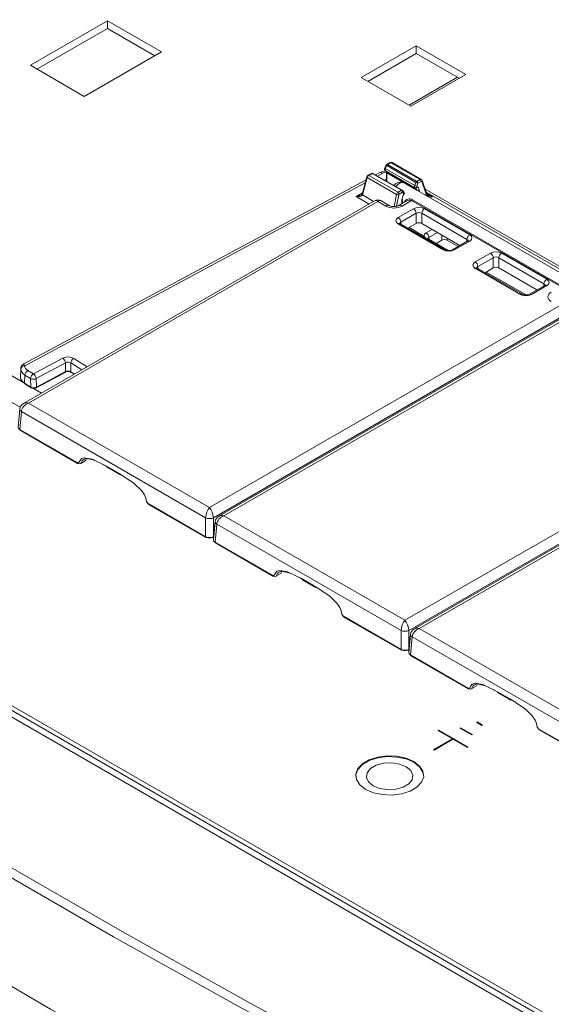
# Model space of a CAD drawing. Extents: x -2438 to -1867, y 1175 to 2170.
# Drawn here: x -2165 to -2163, y 1947 to 1952 of the extents above; entities that cross this region are included whole.
import ezdxf

# ---------------------------------------------------------------- set-up
doc = ezdxf.new("R2010")
doc.units = 0
doc.header["$MEASUREMENT"] = 0
doc.layers.add('Details', color=7, linetype='Continuous', lineweight=5)

msp = doc.modelspace()

# ---------------------------------------------------------------- linework, layer by layer
at = {"layer": 'Details', "color": 7, "linetype": 'Continuous', "lineweight": 9}
for p, q in [((-2170.6795, 1953.0551), (-2165.3866, 1949.9995)), ((-2165.4089, 1949.8781), (-2170.7087, 1952.9376)), ((-2156.2832, 1943.0167), (-2171.8897, 1952.0262)), ((-2156.2342, 1943.0216), (-2171.8408, 1952.0311)), ((-2157.6672, 1943.8735), (-2171.7537, 1952.0054)), ((-2165.3576, 1951.6095), (-2164.9678, 1951.8345)), ((-2164.9678, 1951.8345), (-2164.695, 1951.677)), ((-2164.9678, 1951.8345), (-2164.9678, 1951.7959)), ((-2165.3241, 1951.5902), (-2164.9678, 1951.7959)), ((-2164.9678, 1951.7959), (-2164.7284, 1951.6577)), ((-2164.695, 1951.677), (-2165.0847, 1951.452)), ((-2163.6845, 1951.5468), (-2163.4061, 1951.7075)), ((-2163.4061, 1951.6689), (-2163.651, 1951.5275)), ((-2163.4061, 1951.7075), (-2163.1555, 1951.5629)), ((-2163.4061, 1951.6689), (-2163.4061, 1951.7075)), ((-2163.1889, 1951.5436), (-2163.4061, 1951.6689)), ((-2165.0847, 1951.452), (-2165.3576, 1951.6095)), ((-2163.1555, 1951.5629), (-2163.4339, 1951.4022)), ((-2163.4339, 1951.4022), (-2163.6845, 1951.5468)), ((-2163.1972, 1951.5484), (-2163.4422, 1951.4069)), ((-2163.538, 1951.1166), (-2163.5548, 1951.1069)), ((-2163.5508, 1951.1065), (-2163.5341, 1951.1162)), ((-2163.3864, 1951.0309), (-2163.5341, 1951.1162)), ((-2163.3804, 1951.0315), (-2163.5282, 1951.1168)), ((-2163.6326, 1951.062), (-2163.6494, 1951.0523)), ((-2163.6454, 1951.0519), (-2163.6287, 1951.0616)), ((-2163.4809, 1950.9763), (-2163.6287, 1951.0616)), ((-2163.477, 1950.9767), (-2163.6247, 1951.062)), ((-2163.5941, 1951.065), (-2163.6127, 1951.055)), ((-2163.6014, 1951.0485), (-2163.5754, 1951.0625)), ((-2163.5579, 1951.1035), (-2163.5648, 1951.0896)), ((-2163.5623, 1951.0872), (-2163.5554, 1951.1011)), ((-2163.4136, 1951.0013), (-2163.5623, 1951.0872)), ((-2163.5615, 1951.0755), (-2163.4125, 1950.9894)), ((-2163.5561, 1951.0683), (-2163.5561, 1951.0304)), ((-2163.4077, 1951.0158), (-2163.5554, 1951.1011)), ((-2163.4029, 1950.9777), (-2163.5538, 1951.0648)), ((-2163.5538, 1951.0269), (-2163.5538, 1951.0648)), ((-2163.4031, 1951.0212), (-2163.5508, 1951.1065)), ((-2163.6597, 1951.0297), (-2165.3913, 1950.0975)), ((-2165.3863, 1950.0876), (-2163.6637, 1951.015)), ((-2163.6558, 1951.0438), (-2163.6784, 1950.9617)), ((-2163.6761, 1950.9584), (-2163.6535, 1951.0405)), ((-2163.5056, 1950.9551), (-2163.6535, 1951.0405)), ((-2163.4977, 1950.9666), (-2163.6454, 1951.0519)), ((-2163.5561, 1951.0334), (-2163.5657, 1951.0279)), ((-2162.5273, 1950.4712), (-2163.467, 1951.0137)), ((-2163.4077, 1951.0158), (-2163.4136, 1951.0013)), ((-2163.4035, 1950.9974), (-2163.3976, 1951.0119)), ((-2163.3864, 1951.0309), (-2163.4031, 1951.0212)), ((-2163.3976, 1951.0119), (-2163.3808, 1951.0216)), ((-2163.3808, 1951.0216), (-2163.378, 1951.0208)), ((-2163.378, 1951.0208), (-2163.3555, 1950.9572)), ((-2163.3536, 1950.9627), (-2163.3762, 1951.0263)), ((-2163.678, 1950.963), (-2163.7103, 1950.9444)), ((-2163.4809, 1950.9763), (-2163.4977, 1950.9666)), ((-2163.4922, 1950.9573), (-2163.4754, 1950.967)), ((-2163.4754, 1950.967), (-2163.4685, 1950.9599)), ((-2163.4684, 1950.9682), (-2163.4753, 1950.9753)), ((-2163.4025, 1950.9932), (-2163.4035, 1950.9974)), ((-2163.4029, 1950.9777), (-2163.4028, 1950.9767)), ((-2163.391, 1950.9698), (-2163.3917, 1950.9783)), ((-2162.5723, 1950.5277), (-2163.3607, 1950.9828)), ((-2162.5772, 1950.5172), (-2163.3548, 1950.9661)), ((-2163.3215, 1950.9455), (-2163.3542, 1950.9644)), ((-2163.6131, 1950.9244), (-2165.3925, 1949.8971)), ((-2165.367, 1949.8986), (-2163.5993, 1950.919)), ((-2163.7103, 1950.9444), (-2163.6444, 1950.9063)), ((-2163.6212, 1950.9197), (-2163.6784, 1950.9527)), ((-2163.5993, 1950.919), (-2163.5604, 1950.8966)), ((-2163.5407, 1950.8985), (-2163.5855, 1950.9244)), ((-2163.5056, 1950.9551), (-2163.517, 1950.894)), ((-2163.5055, 1950.8953), (-2163.4947, 1950.9534)), ((-2163.4552, 1950.9225), (-2163.4967, 1950.8985)), ((-2163.4947, 1950.9534), (-2163.4922, 1950.9573)), ((-2163.478, 1950.9285), (-2163.478, 1950.9093)), ((-2163.477, 1950.8966), (-2163.4294, 1950.9241)), ((-2163.4757, 1950.9106), (-2163.4757, 1950.9314)), ((-2163.4685, 1950.9599), (-2163.4691, 1950.9548)), ((-2162.6751, 1950.4887), (-2163.4294, 1950.9241)), ((-2163.4252, 1950.9287), (-2162.6709, 1950.4933)), ((-2163.3555, 1950.9572), (-2163.3622, 1950.9533)), ((-2163.3351, 1950.9376), (-2163.3215, 1950.9455)), ((-2163.4197, 1950.8833), (-2163.4974, 1950.8384)), ((-2163.1356, 1950.7513), (-2163.3641, 1950.8833)), ((-2163.4835, 1950.8152), (-2163.4058, 1950.86)), ((-2163.4825, 1950.8044), (-2163.4835, 1950.8152)), ((-2163.4058, 1950.86), (-2163.4058, 1950.8084)), ((-2163.378, 1950.86), (-2163.1495, 1950.7281)), ((-2163.378, 1950.8084), (-2163.378, 1950.86)), ((-2163.4974, 1950.8064), (-2163.2688, 1950.6744)), ((-2163.259, 1950.6754), (-2163.4875, 1950.8073)), ((-2163.4058, 1950.8084), (-2163.4476, 1950.7843)), ((-2163.3669, 1950.7448), (-2163.4414, 1950.7878)), ((-2163.1853, 1950.6972), (-2163.378, 1950.8084)), ((-2163.3259, 1950.7783), (-2163.3554, 1950.7613)), ((-2163.3415, 1950.738), (-2163.2988, 1950.7627)), ((-2163.2523, 1950.673), (-2163.3522, 1950.7306)), ((-2163.3459, 1950.7303), (-2163.3455, 1950.7301)), ((-2163.2442, 1950.6716), (-2163.3455, 1950.7301)), ((-2163.3405, 1950.7272), (-2163.3415, 1950.738)), ((-2163.3057, 1950.7071), (-2163.2772, 1950.7236)), ((-2163.2772, 1950.7502), (-2163.2772, 1950.7236)), ((-2163.2494, 1950.7236), (-2163.2494, 1950.7342)), ((-2163.2494, 1950.7236), (-2163.1945, 1950.6919)), ((-2163.1454, 1950.7202), (-2163.2231, 1950.6754)), ((-2163.2132, 1950.6744), (-2163.1356, 1950.7192)), ((-2163.1495, 1950.7281), (-2163.1504, 1950.7173)), ((-2163.1076, 1950.6135), (-2163.03, 1950.6583)), ((-2163.0161, 1950.635), (-2163.0937, 1950.5902)), ((-2163.0161, 1950.5834), (-2163.0161, 1950.635)), ((-2162.7597, 1950.5031), (-2162.9883, 1950.635)), ((-2162.9883, 1950.635), (-2162.9883, 1950.5834)), ((-2162.9744, 1950.6583), (-2162.7458, 1950.5264)), ((-2162.8791, 1950.4494), (-2163.1076, 1950.5814)), ((-2162.8692, 1950.4504), (-2163.0978, 1950.5823)), ((-2163.0937, 1950.5902), (-2163.0927, 1950.5794)), ((-2163.0578, 1950.5593), (-2163.0161, 1950.5834)), ((-2162.8501, 1950.4465), (-2163.0517, 1950.5628)), ((-2162.9883, 1950.5834), (-2162.7956, 1950.4722)), ((-2162.7557, 1950.4952), (-2162.8333, 1950.4504)), ((-2162.7458, 1950.4943), (-2162.8235, 1950.4494)), ((-2162.7607, 1950.4923), (-2162.7597, 1950.5031)), ((-2164.4515, 1949.3701), (-2162.6839, 1950.3906)), ((-2162.6477, 1950.3489), (-2164.4321, 1949.3188)), ((-2162.6248, 1950.3539), (-2164.4043, 1949.3266)), ((-2164.3787, 1949.3281), (-2162.611, 1950.3485)), ((-2165.1939, 1950.1267), (-2165.3423, 1950.0468)), ((-2165.07, 1950.0833), (-2165.1383, 1950.1256)), ((-2165.406, 1950.0731), (-2165.4078, 1950.0323)), ((-2165.3423, 1950.0468), (-2165.3704, 1950.0643)), ((-2165.3289, 1950.0233), (-2165.1805, 1950.1032)), ((-2165.1805, 1950.1032), (-2165.1806, 1950.0588)), ((-2165.1528, 1950.0582), (-2165.1527, 1950.1026)), ((-2165.1527, 1950.1026), (-2165.0967, 1950.0679)), ((-2165.3866, 1949.9999), (-2165.3848, 1950.0404)), ((-2165.3848, 1950.0404), (-2165.3567, 1950.023)), ((-2165.3567, 1950.023), (-2165.3548, 1949.9802)), ((-2165.327, 1949.9799), (-2165.3289, 1950.0233)), ((-2165.3286, 1949.976), (-2165.1822, 1950.0548)), ((-2165.1806, 1950.0588), (-2165.327, 1949.9799)), ((-2165.1339, 1950.0465), (-2165.1528, 1950.0582)), ((-2165.1512, 1950.0543), (-2165.1363, 1950.045)), ((-2165.3548, 1949.9802), (-2165.3866, 1949.9999)), ((-2165.385, 1949.9963), (-2165.3532, 1949.9766)), ((-2165.3413, 1949.9734), (-2165.3009, 1949.95)), ((-2165.4111, 1949.8694), (-2165.4194, 1949.7777)), ((-2165.367, 1949.8986), (-2164.4515, 1949.3701)), ((-2165.4114, 1949.7655), (-2165.4031, 1949.8569)), ((-2164.471, 1949.3188), (-2165.4031, 1949.8569)), ((-2163.4633, 1948.7996), (-2161.6956, 1949.8201)), ((-2165.1209, 1949.5978), (-2165.4114, 1949.7655)), ((-2161.6594, 1949.7784), (-2163.4438, 1948.7483)), ((-2161.6365, 1949.7834), (-2163.416, 1948.7561)), ((-2163.3904, 1948.7575), (-2161.6227, 1949.778)), ((-2165.4098, 1949.7616), (-2165.1193, 1949.5939)), ((-2165.1031, 1949.5936), (-2165.0796, 1949.6072)), ((-2165.0763, 1949.614), (-2165.0764, 1949.614)), ((-2164.9902, 1949.5884), (-2164.9716, 1949.5787)), ((-2164.9717, 1949.5794), (-2164.9049, 1949.5408)), ((-2164.9701, 1949.5754), (-2164.9033, 1949.5368)), ((-2164.7615, 1949.3904), (-2164.471, 1949.2227)), ((-2164.7599, 1949.3864), (-2164.4694, 1949.2187)), ((-2164.471, 1949.2227), (-2164.471, 1949.3188)), ((-2164.4321, 1949.3188), (-2164.4321, 1949.2227)), ((-2164.3787, 1949.3281), (-2163.4633, 1948.7996)), ((-2164.4228, 1949.2989), (-2164.4311, 1949.2072)), ((-2164.4293, 1949.2275), (-2164.4293, 1949.2695)), ((-2164.427, 1949.253), (-2164.427, 1949.2724)), ((-2164.4231, 1949.195), (-2164.4148, 1949.2864)), ((-2163.4827, 1948.7483), (-2164.4148, 1949.2864)), ((-2164.4337, 1949.2187), (-2164.4309, 1949.2203)), ((-2164.4321, 1949.2227), (-2164.4296, 1949.2241)), ((-2164.426, 1949.2642), (-2164.427, 1949.2647)), ((-2164.1326, 1949.0273), (-2164.4231, 1949.195)), ((-2164.4215, 1949.1911), (-2164.131, 1949.0234)), ((-2164.1148, 1949.0231), (-2164.0913, 1949.0367)), ((-2164.088, 1949.0434), (-2164.0881, 1949.0435)), ((-2164.0019, 1949.0179), (-2163.9833, 1949.0081)), ((-2163.9834, 1949.0088), (-2163.9166, 1948.9703)), ((-2163.9818, 1949.0049), (-2163.915, 1948.9663)), ((-2163.7732, 1948.8198), (-2163.4827, 1948.6521)), ((-2163.7716, 1948.8159), (-2163.4811, 1948.6482)), ((-2163.4827, 1948.6521), (-2163.4827, 1948.7483)), ((-2163.4438, 1948.7483), (-2163.4438, 1948.6521)), ((-2163.4345, 1948.7284), (-2163.4429, 1948.6367)), ((-2163.3904, 1948.7575), (-2162.475, 1948.2291)), ((-2163.441, 1948.6569), (-2163.441, 1948.699)), ((-2163.4387, 1948.6824), (-2163.4387, 1948.7018)), ((-2163.4377, 1948.6936), (-2163.4387, 1948.6942)), ((-2163.4348, 1948.6245), (-2163.4266, 1948.7158)), ((-2162.4945, 1948.1778), (-2163.4266, 1948.7158)), ((-2163.4454, 1948.6482), (-2163.4426, 1948.6498)), ((-2163.4438, 1948.6521), (-2163.4413, 1948.6536)), ((-2163.1443, 1948.4568), (-2163.4348, 1948.6245)), ((-2163.4332, 1948.6205), (-2163.1427, 1948.4528)), ((-2163.0998, 1948.4729), (-2163.0998, 1948.473)), ((-2163.1265, 1948.4526), (-2163.103, 1948.4662)), ((-2163.0136, 1948.4473), (-2162.995, 1948.4376)), ((-2162.9951, 1948.4383), (-2162.9283, 1948.3997)), ((-2162.9935, 1948.4344), (-2162.9267, 1948.3958)), ((-2163.1012, 1948.2836), (-2163.0984, 1948.2852)), ((-2163.0733, 1948.2676), (-2163.1012, 1948.2836)), ((-2163.0705, 1948.2692), (-2163.0984, 1948.2852)), ((-2163.0984, 1948.282), (-2163.0984, 1948.2852)), ((-2163.296, 1948.2411), (-2163.2932, 1948.2427)), ((-2163.2229, 1948.1989), (-2163.296, 1948.2411)), ((-2163.1442, 1948.1567), (-2163.2932, 1948.2427)), ((-2163.2932, 1948.2395), (-2163.2932, 1948.2427)), ((-2163.1847, 1948.2543), (-2163.1819, 1948.256)), ((-2163.1241, 1948.2194), (-2163.1847, 1948.2543)), ((-2163.1213, 1948.221), (-2163.1819, 1948.256)), ((-2163.1819, 1948.2527), (-2163.1819, 1948.256)), ((-2163.1241, 1948.2194), (-2163.1213, 1948.221)), ((-2163.0733, 1948.2676), (-2163.0705, 1948.2692)), ((-2162.785, 1948.2493), (-2162.4945, 1948.0816)), ((-2162.7833, 1948.2454), (-2162.4928, 1948.0777)), ((-2163.3186, 1948.1436), (-2163.2229, 1948.1989)), ((-2163.3159, 1948.142), (-2163.2201, 1948.1973)), ((-2163.2229, 1948.1957), (-2163.2229, 1948.1989)), ((-2163.2201, 1948.1973), (-2163.147, 1948.1551)), ((-2163.3159, 1948.142), (-2163.3186, 1948.1436)), ((-2163.147, 1948.1551), (-2163.1442, 1948.1567))]:
    msp.add_line(p, q, dxfattribs=at)
at = {"layer": 'Details', "color": 7, "linetype": 'Continuous', "lineweight": 9, "flags": 128}
for points in [[(-2170.8023, 1951.1123), (-2170.2657, 1950.6969), (-2169.7176, 1950.2866), (-2169.1582, 1949.8814), (-2168.5875, 1949.4815), (-2168.0058, 1949.0869), (-2167.4132, 1948.6978), (-2166.8099, 1948.3142), (-2166.1959, 1947.9362), (-2165.5715, 1947.564), (-2164.9369, 1947.1976), (-2164.2921, 1946.8372), (-2163.6374, 1946.4827), (-2162.9729, 1946.1344), (-2162.2988, 1945.7923), (-2161.6153, 1945.4565), (-2160.9225, 1945.1271), (-2160.2207, 1944.8041), (-2159.5099, 1944.4877), (-2158.7904, 1944.1779)], [(-2170.7515, 1951.1338), (-2170.2155, 1950.7189), (-2169.668, 1950.309), (-2169.1092, 1949.9043), (-2168.5392, 1949.5049), (-2167.9582, 1949.1107), (-2167.3662, 1948.722), (-2166.7636, 1948.3388), (-2166.1503, 1947.9613), (-2165.5266, 1947.5895), (-2164.8927, 1947.2235), (-2164.2487, 1946.8635), (-2163.5947, 1946.5095), (-2162.9309, 1946.1616), (-2162.2576, 1945.8198), (-2161.5748, 1945.4844), (-2160.8829, 1945.1554), (-2160.1818, 1944.8328), (-2159.4718, 1944.5167), (-2158.7532, 1944.2073)], [(-2170.7515, 1951.1338), (-2170.2155, 1950.7189), (-2169.668, 1950.309), (-2169.1092, 1949.9043), (-2168.5392, 1949.5049), (-2167.9582, 1949.1107), (-2167.3662, 1948.722), (-2166.7636, 1948.3388), (-2166.1503, 1947.9613), (-2165.5266, 1947.5895), (-2164.8927, 1947.2235), (-2164.2487, 1946.8635), (-2163.5947, 1946.5095), (-2162.9309, 1946.1616), (-2162.2576, 1945.8198), (-2161.5748, 1945.4844), (-2160.8829, 1945.1554), (-2160.1818, 1944.8328), (-2159.4718, 1944.5167), (-2158.7532, 1944.2073)], [(-2163.5592, 1951.0742), (-2163.5765, 1951.072), (-2163.5941, 1951.065)], [(-2163.6558, 1951.0438), (-2163.6558, 1951.0434), (-2163.6557, 1951.0427), (-2163.6552, 1951.042), (-2163.6545, 1951.0412), (-2163.6535, 1951.0405)], [(-2163.5561, 1951.0304), (-2163.5561, 1951.0293), (-2163.5566, 1951.0271)], [(-2163.3762, 1951.0263), (-2163.3779, 1951.0294), (-2163.3804, 1951.0314)], [(-2163.6784, 1950.9617), (-2163.6787, 1950.9606), (-2163.68, 1950.9576)], [(-2163.6784, 1950.9617), (-2163.6784, 1950.9613), (-2163.6782, 1950.9606), (-2163.6778, 1950.9599), (-2163.6771, 1950.9592), (-2163.6761, 1950.9584)], [(-2163.4112, 1950.9889), (-2163.41, 1950.9884), (-2163.4088, 1950.9883), (-2163.4076, 1950.9884), (-2163.4063, 1950.9888), (-2163.4052, 1950.9896), (-2163.4041, 1950.9906), (-2163.4032, 1950.9918), (-2163.4025, 1950.9932)], [(-2163.3518, 1950.9587), (-2163.3523, 1950.9598), (-2163.3536, 1950.9627)], [(-2163.4682, 1950.9531), (-2163.4681, 1950.9532), (-2163.4682, 1950.9536), (-2163.4685, 1950.9541), (-2163.4691, 1950.9548)], [(-2163.5604, 1950.8966), (-2163.5551, 1950.899), (-2163.5501, 1950.9003), (-2163.5454, 1950.9002), (-2163.5412, 1950.8988), (-2163.5408, 1950.8986)], [(-2163.477, 1950.8966), (-2163.4822, 1950.899), (-2163.4873, 1950.9003), (-2163.492, 1950.9002), (-2163.4961, 1950.8988), (-2163.4966, 1950.8986)], [(-2163.4974, 1950.8064), (-2163.4947, 1950.8076), (-2163.4922, 1950.8082), (-2163.4899, 1950.8081), (-2163.4878, 1950.8075), (-2163.4875, 1950.8073)], [(-2163.4875, 1950.8073), (-2163.4896, 1950.8088), (-2163.4897, 1950.8089)], [(-2163.3455, 1950.7301), (-2163.3476, 1950.7316), (-2163.3478, 1950.7317)], [(-2163.1432, 1950.7218), (-2163.1436, 1950.7215), (-2163.1454, 1950.7202)], [(-2163.2688, 1950.6744), (-2163.2662, 1950.6756), (-2163.2637, 1950.6763), (-2163.2613, 1950.6762), (-2163.2592, 1950.6755), (-2163.259, 1950.6754)], [(-2163.1076, 1950.5814), (-2163.105, 1950.5826), (-2163.1025, 1950.5832), (-2163.1001, 1950.5832), (-2163.098, 1950.5825), (-2163.0978, 1950.5823)], [(-2163.0978, 1950.5823), (-2163.0998, 1950.5838), (-2163.1, 1950.5839)], [(-2162.7534, 1950.4969), (-2162.7538, 1950.4965), (-2162.7557, 1950.4952)], [(-2162.7458, 1950.4943), (-2162.7484, 1950.4955), (-2162.751, 1950.4961), (-2162.7533, 1950.496), (-2162.7554, 1950.4954), (-2162.7557, 1950.4952)], [(-2170.665, 1950.4549), (-2170.1107, 1950.0298), (-2169.5444, 1949.61), (-2168.9661, 1949.1957), (-2168.3761, 1948.7869), (-2167.7745, 1948.3838), (-2167.1615, 1947.9865), (-2166.5372, 1947.5951), (-2165.9018, 1947.2097), (-2165.2555, 1946.8304), (-2164.5984, 1946.4572), (-2163.9308, 1946.0904), (-2163.2527, 1945.73), (-2162.5645, 1945.3761), (-2161.8662, 1945.0288), (-2161.1582, 1944.6882), (-2160.4404, 1944.3544), (-2159.7133, 1944.0275), (-2158.9769, 1943.7075)], [(-2162.8791, 1950.4494), (-2162.8764, 1950.4507), (-2162.8739, 1950.4513), (-2162.8716, 1950.4512), (-2162.8695, 1950.4505), (-2162.8693, 1950.4504)], [(-2162.8235, 1950.4494), (-2162.8261, 1950.4507), (-2162.8286, 1950.4513), (-2162.831, 1950.4512), (-2162.8331, 1950.4505), (-2162.8333, 1950.4504)], [(-2165.3863, 1950.0876), (-2165.3906, 1950.0953), (-2165.3913, 1950.0974)], [(-2165.1806, 1950.0588), (-2165.1806, 1950.0575), (-2165.1809, 1950.0564), (-2165.1814, 1950.0555), (-2165.1821, 1950.0549), (-2165.1822, 1950.0548)], [(-2165.1528, 1950.0582), (-2165.1527, 1950.0569), (-2165.1525, 1950.0558), (-2165.1519, 1950.0549), (-2165.1512, 1950.0543), (-2165.1512, 1950.0543)], [(-2165.327, 1949.9799), (-2165.3271, 1949.9787), (-2165.3273, 1949.9776), (-2165.3278, 1949.9767), (-2165.3285, 1949.9761), (-2165.3286, 1949.976)], [(-2165.4114, 1949.7655), (-2165.4113, 1949.7643), (-2165.4111, 1949.7632), (-2165.4106, 1949.7623), (-2165.4099, 1949.7616), (-2165.4098, 1949.7616)], [(-2164.9717, 1949.5794), (-2165.0451, 1949.6152), (-2165.0846, 1949.6227), (-2165.0987, 1949.6181), (-2165.1064, 1949.6091), (-2165.112, 1949.5979), (-2165.1153, 1949.5967), (-2165.1191, 1949.597), (-2165.1209, 1949.5978)], [(-2165.1153, 1949.5943), (-2165.1153, 1949.5943), (-2165.1124, 1949.5929), (-2165.1068, 1949.5924), (-2165.1023, 1949.5941), (-2165.0957, 1949.6066), (-2165.089, 1949.6143), (-2165.0764, 1949.6184), (-2165.0386, 1949.6112), (-2165.029, 1949.6073)], [(-2165.1209, 1949.5978), (-2165.1208, 1949.5966), (-2165.1206, 1949.5955), (-2165.1201, 1949.5946), (-2165.1194, 1949.5939), (-2165.1185, 1949.5936), (-2165.1175, 1949.5935), (-2165.1165, 1949.5938), (-2165.1153, 1949.5943)], [(-2164.9717, 1949.5794), (-2164.9716, 1949.5781), (-2164.9714, 1949.577), (-2164.9709, 1949.5761), (-2164.9702, 1949.5755), (-2164.9701, 1949.5754)], [(-2164.9049, 1949.5408), (-2164.832, 1949.4922), (-2164.7938, 1949.4548), (-2164.7808, 1949.4346), (-2164.7743, 1949.4174), (-2164.7699, 1949.4004), (-2164.767, 1949.3956), (-2164.7633, 1949.3916), (-2164.7615, 1949.3904)], [(-2164.9049, 1949.5408), (-2164.9048, 1949.5395), (-2164.9045, 1949.5384), (-2164.904, 1949.5375), (-2164.9034, 1949.5369), (-2164.9033, 1949.5368)], [(-2164.7615, 1949.3904), (-2164.7615, 1949.3891), (-2164.7612, 1949.388), (-2164.7607, 1949.3871), (-2164.76, 1949.3865), (-2164.7599, 1949.3864)], [(-2164.471, 1949.2227), (-2164.471, 1949.2214), (-2164.4707, 1949.2203), (-2164.4702, 1949.2194), (-2164.4695, 1949.2188), (-2164.4694, 1949.2187)], [(-2164.4321, 1949.2227), (-2164.4321, 1949.2214), (-2164.4324, 1949.2203), (-2164.4329, 1949.2194), (-2164.4336, 1949.2188), (-2164.4337, 1949.2187)], [(-2164.4231, 1949.195), (-2164.4231, 1949.1937), (-2164.4228, 1949.1926), (-2164.4223, 1949.1918), (-2164.4216, 1949.1911), (-2164.4215, 1949.1911)], [(-2163.9834, 1949.0088), (-2164.0568, 1949.0447), (-2164.0964, 1949.0522), (-2164.1104, 1949.0476), (-2164.1181, 1949.0386), (-2164.1238, 1949.0274), (-2164.127, 1949.0261), (-2164.1308, 1949.0265), (-2164.1326, 1949.0273)], [(-2164.1326, 1949.0273), (-2164.1326, 1949.026), (-2164.1323, 1949.0249), (-2164.1318, 1949.0241), (-2164.1311, 1949.0234), (-2164.1302, 1949.0231), (-2164.1293, 1949.023), (-2164.1282, 1949.0232), (-2164.1271, 1949.0237)], [(-2164.1271, 1949.0237), (-2164.1271, 1949.0237), (-2164.1241, 1949.0224), (-2164.1185, 1949.0219), (-2164.1141, 1949.0236), (-2164.1074, 1949.0361), (-2164.1008, 1949.0438), (-2164.0881, 1949.0479), (-2164.0503, 1949.0407), (-2164.0407, 1949.0368)], [(-2163.9834, 1949.0088), (-2163.9834, 1949.0076), (-2163.9831, 1949.0065), (-2163.9826, 1949.0056), (-2163.9819, 1949.0049), (-2163.9818, 1949.0049)], [(-2163.9166, 1948.9703), (-2163.8437, 1948.9217), (-2163.8055, 1948.8843), (-2163.7925, 1948.8641), (-2163.7861, 1948.8469), (-2163.7816, 1948.8299), (-2163.7787, 1948.8251), (-2163.775, 1948.8211), (-2163.7732, 1948.8198)], [(-2163.9166, 1948.9703), (-2163.9165, 1948.969), (-2163.9163, 1948.9679), (-2163.9158, 1948.967), (-2163.9151, 1948.9664), (-2163.915, 1948.9663)], [(-2163.7732, 1948.8198), (-2163.7732, 1948.8186), (-2163.7729, 1948.8175), (-2163.7724, 1948.8166), (-2163.7717, 1948.816), (-2163.7716, 1948.8159)], [(-2163.4827, 1948.6521), (-2163.4827, 1948.6509), (-2163.4824, 1948.6498), (-2163.4819, 1948.6489), (-2163.4812, 1948.6482), (-2163.4811, 1948.6482)], [(-2163.4438, 1948.6521), (-2163.4439, 1948.6509), (-2163.4441, 1948.6498), (-2163.4446, 1948.6489), (-2163.4453, 1948.6482), (-2163.4454, 1948.6482)], [(-2163.4348, 1948.6245), (-2163.4348, 1948.6232), (-2163.4345, 1948.6221), (-2163.434, 1948.6212), (-2163.4333, 1948.6206), (-2163.4332, 1948.6205)], [(-2162.9951, 1948.4383), (-2163.0686, 1948.4742), (-2163.1081, 1948.4817), (-2163.1222, 1948.4771), (-2163.1298, 1948.4681), (-2163.1355, 1948.4569), (-2163.1387, 1948.4556), (-2163.1425, 1948.456), (-2163.1443, 1948.4568)], [(-2163.1388, 1948.4532), (-2163.1388, 1948.4532), (-2163.1358, 1948.4519), (-2163.1303, 1948.4513), (-2163.1258, 1948.4531), (-2163.1191, 1948.4655), (-2163.1125, 1948.4732), (-2163.0998, 1948.4774), (-2163.062, 1948.4701), (-2163.0525, 1948.4663)], [(-2163.1443, 1948.4568), (-2163.1443, 1948.4555), (-2163.144, 1948.4544), (-2163.1435, 1948.4535), (-2163.1428, 1948.4529), (-2163.142, 1948.4525), (-2163.141, 1948.4525), (-2163.1399, 1948.4527), (-2163.1388, 1948.4532)], [(-2162.9951, 1948.4383), (-2162.9951, 1948.437), (-2162.9948, 1948.4359), (-2162.9943, 1948.4351), (-2162.9936, 1948.4344), (-2162.9935, 1948.4344)], [(-2162.9283, 1948.3997), (-2162.8555, 1948.3512), (-2162.8173, 1948.3138), (-2162.8043, 1948.2936), (-2162.7978, 1948.2764), (-2162.7934, 1948.2594), (-2162.7904, 1948.2545), (-2162.7867, 1948.2506), (-2162.785, 1948.2493)], [(-2162.9283, 1948.3997), (-2162.9283, 1948.3985), (-2162.928, 1948.3974), (-2162.9275, 1948.3965), (-2162.9268, 1948.3959), (-2162.9267, 1948.3958)], [(-2162.785, 1948.2493), (-2162.7849, 1948.248), (-2162.7846, 1948.2469), (-2162.7841, 1948.2461), (-2162.7834, 1948.2454), (-2162.7833, 1948.2454)], [(-2163.3677, 1948.0104), (-2163.3717, 1948.0316), (-2163.3888, 1948.0581), (-2163.4182, 1948.0807), (-2163.4574, 1948.0977), (-2163.5034, 1948.1076), (-2163.5523, 1948.1096), (-2163.6002, 1948.1036), (-2163.6432, 1948.09), (-2163.6779, 1948.07), (-2163.7014, 1948.0452), (-2163.7118, 1948.0175), (-2163.7122, 1948.0104)], [(-2163.6618, 1947.9439), (-2163.6225, 1947.927), (-2163.5766, 1947.9171), (-2163.5277, 1947.9151), (-2163.4798, 1947.9211), (-2163.4367, 1947.9346), (-2163.4021, 1947.9547), (-2163.3786, 1947.9795), (-2163.3682, 1948.0072), (-2163.3717, 1948.0354), (-2163.3888, 1948.0619), (-2163.4182, 1948.0846), (-2163.4574, 1948.1015), (-2163.5034, 1948.1114), (-2163.5523, 1948.1134), (-2163.6002, 1948.1074), (-2163.6432, 1948.0938), (-2163.6779, 1948.0738), (-2163.7014, 1948.049), (-2163.7118, 1948.0213), (-2163.7083, 1947.9931), (-2163.6911, 1947.9666), (-2163.6618, 1947.9439)], [(-2163.6235, 1947.9622), (-2163.5899, 1947.9486), (-2163.5503, 1947.9425), (-2163.5094, 1947.9446), (-2163.4722, 1947.9546), (-2163.4432, 1947.9713), (-2163.4259, 1947.9928), (-2163.4223, 1948.0164), (-2163.4329, 1948.0392), (-2163.4565, 1948.0586), (-2163.4901, 1948.0722), (-2163.5297, 1948.0783), (-2163.5705, 1948.0763), (-2163.6077, 1948.0663), (-2163.6367, 1948.0495), (-2163.6541, 1948.0281), (-2163.6576, 1948.0045), (-2163.647, 1947.9816), (-2163.6235, 1947.9622)]]:
    msp.add_lwpolyline(points, dxfattribs=at)
at = {"layer": 'Details', "color": 7, "linetype": 'Continuous', "lineweight": 9}
for centre, radius, start, end in [((-2163.533, 1951.1084), 0.0096, 61.2769, 121.7785), ((-2163.5364, 1951.1131), 0.00388, 53.0307, 114.3268), ((-2163.6287, 1951.0551), 0.00787, 60.0027, 119.9973), ((-2163.631, 1951.0585), 0.00388, 53.0308, 114.3269), ((-2163.6263, 1951.0587), 0.00373, 64.6088, 128.84), ((-2163.5871, 1951.0483), 0.0184, 50.7147, 112.5608), ((-2163.5563, 1951.0841), 0.0101, 146.7861, 239.4298), ((-2163.5601, 1951.0922), 0.00551, 211.3952, 246.4726), ((-2163.5508, 1951.1001), 0.00787, 119.9973, 153.7883), ((-2163.5532, 1951.1062), 0.00551, 211.395, 246.4728), ((-2163.5518, 1951.0687), 0.00438, 190.4916, 242.9105), ((-2163.5443, 1951.0964), 0.0121, 122.8227, 156.9689), ((-2163.5532, 1951.1034), 0.00388, 53.0306, 114.3268), ((-2163.6417, 1951.0398), 0.0146, 121.5436, 164.3261), ((-2163.6478, 1951.0488), 0.00389, 53.032, 114.3141), ((-2163.5607, 1951.0297), 0.00484, 290.2996, 327.7699), ((-2163.5513, 1951.0254), 0.00554, 160.8, 214.5574), ((-2163.5518, 1951.0308), 0.00438, 190.4915, 242.9104), ((-2163.485, 1950.9766), 0.0413, 65.0552, 144.3445), ((-2163.3966, 1951.0111), 0.0121, 122.8227, 156.9689), ((-2163.3818, 1951.0673), 0.0577, 243.2813, 254.0934), ((-2163.4101, 1951.0108), 0.0126, 5.258, 56.4036), ((-2163.3933, 1951.0204), 0.0126, 5.258, 56.4036), ((-2163.3811, 1951.0249), 0.00514, 306.2309, 17.7783), ((-2163.5047, 1950.9562), 0.0126, 5.258, 56.4036), ((-2163.4786, 1950.973), 0.00406, 67.346, 125.694), ((-2163.4879, 1950.9658), 0.0126, 5.258, 56.4036), ((-2163.4809, 1950.9699), 0.00787, 43.9471, 60.0027), ((-2163.4807, 1950.9713), 0.00686, 320.7388, 37.7996), ((-2163.4738, 1950.9642), 0.00686, 320.7387, 37.7998), ((-2163.4769, 1950.9606), 0.0115, 319.5447, 42.2052), ((-2163.3877, 1951.0528), 0.0577, 243.2813, 254.0934), ((-2163.398, 1950.9892), 0.0125, 247.1397, 300.0541), ((-2163.3585, 1950.9613), 0.00514, 306.2438, 17.591), ((-2163.6759, 1950.9563), 0.00438, 159.2314, 235.9148), ((-2163.5993, 1950.9005), 0.0276, 59.0764, 120.739), ((-2163.4972, 1950.9729), 0.0197, 244.8215, 277.3043), ((-2163.4792, 1950.9319), 0.00361, 288.8213, 344.5573), ((-2163.4401, 1950.904), 0.0289, 58.848, 152.4764), ((-2163.4405, 1950.9011), 0.0256, 64.071, 124.5589), ((-2163.4357, 1950.9339), 0.0117, 302.4884, 333.6089), ((-2163.3559, 1950.9574), 0.00438, 304.0993, 20.6641), ((-2163.5187, 1950.9484), 0.0545, 246.1697, 293.7845), ((-2163.4371, 1950.8571), 0.0314, 5.258, 56.4036), ((-2163.3467, 1950.8571), 0.0314, 123.5964, 174.742), ((-2163.5147, 1950.8123), 0.0314, 5.258, 56.4036), ((-2163.3335, 1950.7649), 0.0391, 211.2046, 241.4271), ((-2163.3728, 1950.7351), 0.0314, 5.258, 56.4036), ((-2163.3493, 1950.7231), 0.00807, 64.8885, 110.9766), ((-2163.1182, 1950.7252), 0.0314, 123.5964, 174.742), ((-2163.1414, 1950.7115), 0.00971, 53.0306, 114.3268), ((-2163.241, 1950.7143), 0.0429, 245.2237, 294.7441), ((-2163.2191, 1950.6666), 0.00974, 53.0947, 113.4838), ((-2163.125, 1950.5873), 0.0314, 5.258, 56.4036), ((-2163.0473, 1950.6321), 0.0314, 5.258, 56.4036), ((-2162.957, 1950.6321), 0.0314, 123.5964, 174.742), ((-2162.7284, 1950.5002), 0.0314, 123.5964, 174.742), ((-2162.8513, 1950.4893), 0.0429, 245.2237, 294.7441), ((-2165.2128, 1950.1004), 0.0324, 4.9017, 54.3254), ((-2165.1223, 1950.0996), 0.0305, 121.5592, 174.3823), ((-2165.3779, 1950.0726), 0.0285, 117.9243, 193.4333), ((-2165.3881, 1950.0691), 0.0186, 84.4314, 164.1144), ((-2165.3546, 1950.0384), 0.0303, 121.4629, 175.6333), ((-2165.3264, 1950.021), 0.0303, 121.4629, 175.6333), ((-2165.3431, 1950.0529), 0.0328, 245.7083, 295.7982), ((-2165.3612, 1950.0205), 0.0324, 4.9017, 54.3254), ((-2165.3826, 1949.9994), 0.00402, 173.8406, 233.6231), ((-2165.3508, 1949.9797), 0.00402, 173.8369, 233.6771), ((-2165.3404, 1949.9998), 0.0266, 241.1359, 296.2726), ((-2165.3763, 1949.8659), 0.035, 116.0781, 174.1573), ((-2165.397, 1949.8698), 0.0143, 189.3675, 244.7272), ((-2165.1183, 1949.6312), 0.0458, 327.5544, 347.0396), ((-2164.4515, 1949.3633), 0.0486, 246.3866, 293.6134), ((-2164.388, 1949.2953), 0.035, 116.0781, 174.1573), ((-2164.4305, 1949.2729), 0.00361, 288.8217, 344.5584), ((-2164.4087, 1949.2993), 0.0143, 189.3675, 244.7272), ((-2164.4678, 1949.2222), 0.00394, 246.5143, 307.0034), ((-2164.4353, 1949.2222), 0.00394, 232.9969, 293.4856), ((-2164.4323, 1949.2227), 0.00276, 300.0139, 332.886), ((-2164.4349, 1949.2271), 0.00787, 299.9973, 309.192), ((-2164.13, 1949.0607), 0.0458, 327.5544, 347.0396), ((-2163.4633, 1948.7928), 0.0486, 246.3866, 293.6134), ((-2163.3997, 1948.7248), 0.035, 116.0781, 174.1573), ((-2163.4205, 1948.7287), 0.0143, 189.3675, 244.7272), ((-2163.4422, 1948.7024), 0.00361, 288.8216, 344.5569), ((-2163.4795, 1948.6517), 0.00394, 246.5149, 307.0033), ((-2163.447, 1948.6517), 0.00394, 232.9964, 293.4856), ((-2163.444, 1948.6522), 0.00276, 300.0139, 332.8865), ((-2163.4466, 1948.6566), 0.00787, 299.9973, 309.192), ((-2163.1417, 1948.4901), 0.0458, 327.5544, 347.0396)]:
    msp.add_arc(centre, radius, start, end, dxfattribs=at)
for centre, major_axis, ratio, start_param, end_param in [((-2163.5342, 1951.1066), (0.0061, 0.0101), 0.567212, 0.008435, 0.793752), ((-2163.5486, 1951.0458), (0.0394, 0), 0.578817, 1.760941, 2.319873), ((-2163.5555, 1951.0856), (0.0061, 0.0101), 0.567212, 1.753683, 3.347412), ((-2163.5705, 1951.0542), (0.013, 0.0198), 0.535818, -0.702777, -0.2116), ((-2163.6456, 1951.0423), (0.0061, 0.0101), 0.567212, 0.793752, 2.067843), ((-2163.5733, 1951.0392), (-0.0148, 0.0233), 0.546414, 3.532316, 3.851132), ((-2163.4922, 1950.9715), (0.0254, 0.0421), 0.563923, 0.01101, 1.332849), ((-2163.3862, 1951.0212), (0.0057, 0.0103), 0.587375, -0.009354, 0.776271), ((-2163.4976, 1950.9569), (0.0057, 0.0103), 0.587375, 0.776271, 2.050362), ((-2163.4067, 1950.9997), (0.0057, 0.0103), 0.587375, 1.736202, 3.329931), ((-2163.4195, 1950.967), (0.0105, 0.0212), 0.616102, -0.773228, 0.157276), ((-2163.4139, 1950.9641), (0.0144, 0.028), 0.606756, -0.762194, 0.16831), ((-2163.7103, 1950.9605), (0.0333, 0.0042), 0.475444, 4.653145, 5.927235), ((-2163.7103, 1950.9605), (-0.0333, 0.0042), 0.475444, 1.63004, 2.904131), ((-2163.6953, 1950.971), (-0.0046, 0.0281), 0.70674, 3.891304, 4.13565), ((-2163.5993, 1950.8869), (-0.0126, 0.038), 0.390269, -0.705241, 0.080075), ((-2163.5993, 1950.8869), (0.0126, 0.038), 0.390269, -0.080075, 0.705241), ((-2163.4557, 1950.94), (0.0144, 0.028), 0.606756, 1.344175, 2.274679), ((-2163.3419, 1950.9498), (-0.0145, 0.0143), 0.309253, 0.752923, 0.997269), ((-2163.3215, 1950.9616), (-0.0333, 0.0042), 0.475444, 0.35595, 1.63004), ((-2163.3215, 1950.9616), (0.0333, 0.0042), 0.475444, 3.379055, 4.653145), ((-2163.5187, 1950.9208), (-0.0591, 0), 0.578871, 0.786768, 2.354825), ((-2163.3919, 1950.8671), (0.0394, 0), 0.578871, 0.786768, 2.354825), ((-2163.3919, 1950.8511), (0.0197, 0), 0.642387, 0.786768, 2.354825), ((-2163.4694, 1950.8224), (0.0395, 0), 0.575709, 2.357564, 3.925621), ((-2163.4694, 1950.8063), (-0.0198, 0.0018), 0.569552, -0.733479, 0.101189), ((-2163.3919, 1950.8003), (0.0197, 0), 0.578871, 0.786768, 2.354825), ((-2163.3274, 1950.7452), (-0.0395, 0), 0.575709, -0.784029, 0.018261), ((-2163.3274, 1950.7291), (-0.0198, 0.0018), 0.569552, -0.733479, 0.101189), ((-2163.2633, 1950.7155), (0.0197, 0), 0.578871, 0.786768, 2.354825), ((-2163.1635, 1950.7192), (0.0198, 0.0018), 0.569552, -0.119966, 0.733479), ((-2163.1635, 1950.7353), (0.0395, 0), 0.575709, -0.784029, 0.784029), ((-2163.241, 1950.6906), (0.0394, 0), 0.578871, 3.92836, 5.496418), ((-2163.0022, 1950.6421), (-0.0394, 0), 0.578871, 3.92836, 5.496418), ((-2163.0797, 1950.5974), (-0.0395, 0), 0.575709, -0.784029, 0.784029), ((-2163.0022, 1950.6261), (-0.0197, 0), 0.642387, 3.92836, 5.496418), ((-2163.0797, 1950.5813), (-0.0198, 0.0018), 0.569552, -0.733479, 0.101484), ((-2163.0022, 1950.5753), (-0.0197, 0), 0.578871, 3.92836, 5.496418), ((-2162.7738, 1950.5103), (-0.0395, 0), 0.575709, 2.357564, 3.925621), ((-2162.7738, 1950.4942), (0.0198, 0.0018), 0.569552, -0.119498, 0.733479), ((-2162.8513, 1950.4656), (0.0394, 0), 0.578871, 3.92836, 5.496418), ((-2162.6808, 1950.4371), (-0.0592, 0), 0.575709, -0.784029, 0.784029), ((-2165.1671, 1950.11), (0.0394, 0), 0.578867, 0.751669, 2.319726), ((-2165.3272, 1950.0714), (-0.0788, 0.0009), 0.585071, 0.004282, 0.757668), ((-2165.3272, 1950.0875), (-0.0591, 0.0001), 0.577342, -0.001526, 0.75186), ((-2165.1671, 1950.0939), (0.0197, 0.0001), 0.64233, 0.748889, 2.316946), ((-2165.3291, 1950.0309), (-0.0788, 0.0004), 0.580443, -0.023001, 0.754144), ((-2165.1672, 1950.0436), (0.0276, 0), 0.578867, 0.751669, 2.319726), ((-2165.1672, 1950.0501), (0.0197, 0), 0.604254, 0.750694, 2.318751), ((-2165.3404, 1949.9879), (0.0197, 0.0003), 0.564691, 3.882687, 5.453483), ((-2165.367, 1949.8664), (0.0312, 0.026), 0.705603, 1.039491, 2.557928), ((-2165.367, 1949.8664), (-0.0312, 0.026), 0.705603, -1.039491, -0.26858), ((-2165.3919, 1949.7764), (-0.0276, 0.0007), 0.576353, -0.037342, 0.798895), ((-2164.4515, 1949.338), (0.0126, 0.038), 0.390269, 0.705241, 2.223678), ((-2164.4515, 1949.338), (-0.0126, 0.038), 0.390269, 4.059507, 5.577944), ((-2164.3787, 1949.2959), (0.0312, 0.026), 0.705603, 1.039491, 2.557928), ((-2164.3787, 1949.2959), (-0.0312, 0.026), 0.705603, -1.039491, -0.26858), ((-2164.4098, 1949.2795), (0.0126, 0.0245), 0.606756, 1.308301, 2.274679), ((-2164.4515, 1949.2336), (0.0276, 0), 0.560724, 3.92836, 5.496418), ((-2164.4515, 1949.2272), (-0.0197, 0), 0.578871, 0.786768, 2.354825), ((-2164.4036, 1949.2059), (-0.0276, 0.0007), 0.576353, -0.037342, 0.798895), ((-2163.4633, 1948.7675), (0.0126, 0.038), 0.390269, 0.705241, 2.223678), ((-2163.4633, 1948.7675), (-0.0126, 0.038), 0.390269, 4.059507, 5.577944), ((-2163.4215, 1948.709), (0.0126, 0.0245), 0.606756, 1.308301, 2.274679), ((-2163.3904, 1948.7254), (0.0312, 0.026), 0.705603, 1.039491, 2.557928), ((-2163.3904, 1948.7254), (-0.0312, 0.026), 0.705603, -1.039491, -0.26858), ((-2163.4633, 1948.6631), (-0.0276, 0), 0.560724, 0.786768, 2.354825), ((-2163.4633, 1948.6566), (-0.0197, 0), 0.578871, 0.786768, 2.354825), ((-2163.4153, 1948.6354), (-0.0276, 0.0007), 0.576353, -0.037342, 0.798895)]:
    msp.add_ellipse(centre, major_axis=major_axis, ratio=ratio, start_param=start_param, end_param=end_param, dxfattribs=at)

doc.saveas('drawing.dxf')
